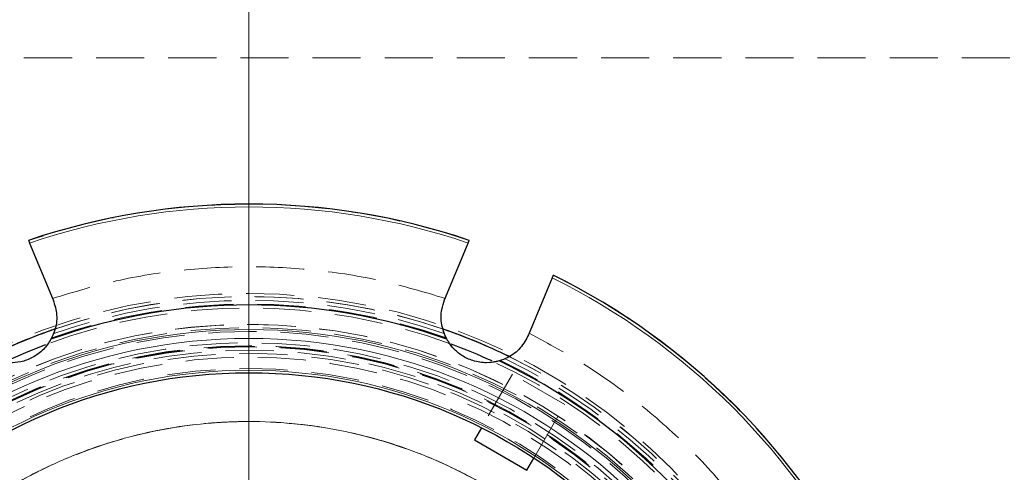
# Model space of a CAD drawing. Units: millimetres. Extents: x 0 to 420, y 0 to 297.
# Drawn here: x 145 to 171, y 94 to 106 of the extents above; entities that cross this region are included whole.
import ezdxf

# ---------------------------------------------------------------- set-up
doc = ezdxf.new("R2010")
doc.units = ezdxf.units.MM
doc.linetypes.add('CENTERX2', pattern=[20.32, 12.7, -2.54, 2.54, -2.54])
doc.linetypes.add('HIDDEN', pattern=[1.905, 1.27, -0.635])
doc.styles.add('SLDTEXTSTYLE0', font='TXT', dxfattribs={"width": 0.605})
doc.dimstyles.new('SLDDIMSTYLE0', dxfattribs={"dimtxt": 3.5, "dimasz": 3.5, "dimexe": 0, "dimexo": 0.0625, "dimgap": 0.875, "dimtad": 1, "dimlfac": 5, "dimrnd": 1e-09, "dimzin": 12, "dimdsep": 46, "dimtxsty": 'SLDTEXTSTYLE0', "dimsah": 1, "dimcen": 0.09, "dimadec": 0, "dimazin": 3, "dimtfac": 1, "dimtdec": 3, "dimtofl": 0, "dimtmove": 0, "dimatfit": 3, "dimfxl": 0, "dimfrac": 2, "dimtolj": 1, "dimtzin": 12, "dimarcsym": 0})

# ---------------------------------------------------------------- blocks, each defined once
blk = doc.blocks.new('_D')
at = {"color": 7, "linetype": 'Continuous', "lineweight": 0}
for p, q in [((108.887, 83.013), (108.887, 139.613)), ((192.287, 83.013), (192.287, 139.613)), ((108.887, 138.613), (192.287, 138.613))]:
    blk.add_line(p, q, dxfattribs=at)
at = {"color": 7, "linetype": 'Continuous', "lineweight": 18}
for points in [[(108.887, 138.613), (112.387, 138.075), (112.387, 139.152)], [(192.287, 138.613), (188.787, 139.152), (188.787, 138.075)]]:
    blk.add_solid(points, dxfattribs=at)
at = {"color": 7, "linetype": 'Continuous', "lineweight": 18, "char_height": 3.5, "attachment_point": 1, "style": 'SLDTEXTSTYLE0'}
for s, insert in [('%%c', (144.025, 143.125)), ('417', (149.128, 143.135))]:
    blk.add_mtext(s, dxfattribs=dict(at, insert=insert))
blk = doc.blocks.new('_D_1')
at = {"color": 7, "linetype": 'Continuous', "lineweight": 0}
for p, q in [((104.887, 83.013), (104.887, 149.613)), ((196.287, 83.013), (196.287, 149.613)), ((104.887, 148.613), (196.287, 148.613))]:
    blk.add_line(p, q, dxfattribs=at)
at = {"color": 7, "linetype": 'Continuous', "lineweight": 18}
for points in [[(104.887, 148.613), (108.387, 148.075), (108.387, 149.152)], [(196.287, 148.613), (192.787, 149.152), (192.787, 148.075)]]:
    blk.add_solid(points, dxfattribs=at)
at = {"color": 7, "linetype": 'Continuous', "lineweight": 18, "char_height": 3.5, "attachment_point": 1, "style": 'SLDTEXTSTYLE0'}
for s, insert in [('%%c', (144.025, 153.125)), ('457', (149.128, 153.135))]:
    blk.add_mtext(s, dxfattribs=dict(at, insert=insert))
blk = doc.blocks.new('SW_CENTERMARKSYMBOL_0')
at = {"color": 0, "linetype": 'Continuous', "lineweight": 18}
blk.add_line((0, 1), (0, 46.2), dxfattribs=at)

msp = doc.modelspace()

# ---------------------------------------------------------------- linework, layer by layer
at = {"color": 7, "linetype": 'HIDDEN', "lineweight": 18}
for p, q in [((172.586785, 104.913322), (128.586785, 104.913322)), ((157.543965, 96.563511), (156.727099, 95.148658)), ((158.929605, 95.763511), (157.543965, 96.563511)), ((158.11274, 94.348658), (158.929605, 95.763511))]:
    msp.add_line(p, q, dxfattribs=at)
at = {"color": 7, "linetype": 'Continuous', "lineweight": 25}
for p, q in [((144.797094, 100.02662), (145.419432, 98.524164)), ((155.754138, 98.524164), (156.376476, 100.02662)), ((158.593786, 99.10818), (157.971449, 97.605723)), ((156.727099, 95.148658), (156.543965, 94.83146)), ((156.543965, 94.83146), (157.929605, 94.03146)), ((157.929605, 94.03146), (158.11274, 94.348658))]:
    msp.add_line(p, q, dxfattribs=at)
at = {"color": 7, "linetype": 'HIDDEN', "lineweight": 18, "flags": 128}
for points in [[(145.431878, 97.637005), (145.322347, 97.419401), (145.203781, 97.263356)], [(157.352934, 96.969607), (157.121614, 96.893188), (156.927434, 96.866686)]]:
    msp.add_lwpolyline(points, dxfattribs=at)
at = {"color": 7, "linetype": 'Continuous', "lineweight": 25, "flags": 128}
msp.add_lwpolyline([(144.104863, 96.882742), (144.75359, 97.165825), (145.222501, 97.34885)], dxfattribs=at)
at = {"color": 7, "linetype": 'Continuous', "lineweight": 25}
for centre, radius in [((150.586785, 82.913322), 45.7), ((150.586785, 82.913319), 13.689667)]:
    msp.add_circle(centre, radius, dxfattribs=at)
at = {"color": 7, "linetype": 'CENTERX2', "lineweight": 18}
msp.add_circle((150.586785, 82.913322), 41.7, dxfattribs=at)
at = {"color": 7, "linetype": 'HIDDEN', "lineweight": 18}
for radius in [15.78, 14.96613, 14.962869, 14.878819, 14.78, 14.480813, 14.402054, 14.384823, 14.372626, 14.27873, 14.200937, 14.098108, 13.796976]:
    msp.add_circle((150.586785, 82.913319), radius, dxfattribs=at)
at = {"color": 8, "linetype": 'Continuous', "lineweight": 18}
for radius in [14.827644, 14.593885, 13.751911]:
    msp.add_circle((150.586785, 82.913319), radius, dxfattribs=at)
at = {"color": 7, "linetype": 'Continuous', "lineweight": 25}
for centre, radius, start, end in [((150.586785, 82.913319), 18.141421, 71.2923738, 108.7064807), ((150.586785, 82.913319), 18.141421, 26.2936118, 63.7067504), ((150.586785, 82.913319), 15.479376, 70.2681705, 109.7318295), ((150.586785, 82.913322), 15.7, 109.0559618, 115.8854994), ((150.586785, 82.913322), 15.7, 109.1016115, 115.8163632), ((150.586785, 82.913322), 15.7, 64.0764316, 70.910456), ((150.586785, 82.913322), 15.7, 64.0915148, 70.8232702), ((150.586785, 82.913322), 15.4, 65.3642954, 69.7001881), ((150.586785, 82.913319), 15.479376, 25.2681705, 64.7318295)]:
    msp.add_arc(centre, radius, start, end, dxfattribs=at)
at = {"color": 7, "linetype": 'HIDDEN', "lineweight": 18}
for centre, radius, start, end in [((150.586785, 82.913319), 18.140413, 71.2929223, 108.7070777), ((150.586785, 82.913319), 18.140413, 26.2929223, 63.7070777), ((150.586785, 82.913322), 15.7, 70.8232702, 109.1016115), ((150.586785, 82.913322), 15.7, 70.910456, 109.0559618), ((150.586785, 82.913322), 15.4, 69.7001881, 110.3852113), ((150.586785, 82.913319), 15.506006, 70.3764, 109.6236), ((150.586785, 82.913319), 15.6, 70.7043504, 109.2956496), ((156.862793, 98.064943), 1.2, 200.8924585, 224.4942564), ((150.586785, 82.913322), 15.7, 25.8368312, 64.0915148), ((150.586785, 82.913322), 15.7, 25.8821882, 64.0764316), ((150.586785, 82.913322), 15.4, 24.6542907, 65.3642954), ((150.586785, 82.913319), 15.506006, 25.3764, 64.6236), ((150.586785, 82.913319), 15.6, 25.7043504, 64.2956496)]:
    msp.add_arc(centre, radius, start, end, dxfattribs=at)
at = {"color": 8, "linetype": 'Continuous', "lineweight": 18}
for start, end in [(71.3085377, 108.6914623), (26.3085377, 63.6914623)]:
    msp.add_arc((150.586785, 82.913319), 18.066145, start, end, dxfattribs=at)
at = {"color": 7, "linetype": 'Continuous', "lineweight": 25}
for points, knots in [([(144.76861, 100.095386), (144.768417, 100.095853), (144.76803, 100.096786), (144.772823, 100.085215), (144.78103, 100.065401), (144.78986, 100.044084), (144.795504, 100.03046), (144.797094, 100.02662)], [0, 0, 0, 0, 0.227459089, 0.454914232, 0.682506514, 0.910519599, 1, 1, 1, 1]), ([(156.376476, 100.02662), (156.380499, 100.036334), (156.388547, 100.055762), (156.398009, 100.078607), (156.404069, 100.093237), (156.405732, 100.097252), (156.405127, 100.09579), (156.404959, 100.095386)], [0, 0, 0, 0, 0.228558641, 0.457130047, 0.68537023, 0.913132835, 1, 1, 1, 1]), ([(158.62227, 99.176946), (158.622464, 99.177413), (158.62285, 99.178346), (158.618057, 99.166775), (158.60985, 99.146961), (158.60102, 99.125644), (158.595377, 99.11202), (158.593786, 99.10818)], [0, 0, 0, 0, 0.227459089, 0.454914232, 0.682506514, 0.910519599, 1, 1, 1, 1]), ([(145.419432, 98.524164), (145.459143, 98.391472), (145.538578, 98.126041), (145.490602, 97.75838), (145.395775, 97.55799), (145.360665, 97.483795)], [0, 0, 0, 0, 0.386322346, 0.77278512, 1, 1, 1, 1]), ([(155.812904, 97.483795), (155.758993, 97.609963), (155.651212, 97.862199), (155.655282, 98.231419), (155.726232, 98.441525), (155.754138, 98.524164)], [0, 0, 0, 0, 0.377783385, 0.755269428, 1, 1, 1, 1]), ([(157.971449, 97.605723), (157.905701, 97.483817), (157.774183, 97.239959), (157.480283, 97.013908), (157.271533, 96.939263), (157.194243, 96.911626)], [0, 0, 0, 0, 0.386322346, 0.77278512, 1, 1, 1, 1]), ([(145.360665, 97.483795), (145.299925, 97.391269), (145.178017, 97.205567), (144.887979, 96.99361), (144.570497, 96.880052), (144.25886, 96.851326), (144.075327, 96.890917), (143.979327, 96.911626)], [0, 0, 0, 0, 0.218117725, 0.437770036, 0.628547572, 0.805705232, 1, 1, 1, 1]), ([(157.194243, 96.911626), (157.085867, 96.88915), (156.868354, 96.844041), (156.51339, 96.899252), (156.208598, 97.043448), (155.967926, 97.243497), (155.866143, 97.401269), (155.812904, 97.483795)], [0, 0, 0, 0, 0.218117725, 0.437770036, 0.628547572, 0.805705232, 1, 1, 1, 1])]:
    msp.add_open_spline(points, degree=3, knots=knots, dxfattribs=at)
at = {"color": 7, "linetype": 'HIDDEN', "lineweight": 18}
for points, knots in [([(155.771083, 98.565073), (155.212945, 98.731206), (154.092658, 99.064666), (152.35162, 99.335998), (150.586816, 99.434083), (148.821998, 99.335996), (147.080955, 99.064687), (145.960639, 98.731213), (145.402487, 98.565073)], [0, 0, 0, 0, 0.1655539211, 0.3322977585, 0.4999999873, 0.6676931862, 0.8344415694, 1, 1, 1, 1]), ([(165.320099, 90.314928), (165.04291, 90.827065), (164.486539, 91.855019), (163.4473, 93.277979), (162.268751, 94.595241), (160.951478, 95.773798), (159.528531, 96.813057), (158.500546, 97.369438), (157.988394, 97.646633)], [0, 0, 0, 0, 0.165553921, 0.332297759, 0.499999987, 0.667693186, 0.834441569, 1, 1, 1, 1]), ([(162.986785, 82.913322), (162.986785, 86.201914), (161.680294, 89.356061), (157.029524, 94.006832), (153.875377, 95.313322), (147.298194, 95.313322), (144.144046, 94.006832), (139.493276, 89.356061), (138.186785, 86.201914), (138.186785, 82.913322)], [0, 0, 0, 0, 0.25, 0.25, 0.5, 0.5, 0.75, 0.75, 1, 1, 1, 1])]:
    msp.add_open_spline(points, degree=3, knots=knots, dxfattribs=at)
at = {"color": 8, "linetype": 'Continuous', "lineweight": 18}
msp.add_open_spline([(138.186785, 82.913322), (138.186988, 82.967464), (138.187394, 83.075692), (138.190681, 83.237933), (138.19593, 83.399981), (138.203332, 83.561837), (138.212836, 83.7235), (138.224455, 83.88497), (138.238186, 84.046247), (138.254031, 84.207332), (138.271988, 84.368224), (138.292058, 84.528923), (138.31424, 84.68943), (138.338535, 84.849743), (138.364944, 85.009865), (138.419173, 85.313954), (138.512741, 85.759411), (138.664766, 86.341126), (138.844944, 86.914784), (139.055133, 87.485539), (139.295809, 88.051732), (139.568873, 88.613867), (139.871527, 89.164449), (140.31647, 89.884353), (140.944359, 90.744706), (141.803, 91.697092), (142.755442, 92.555771), (143.785779, 93.307754), (144.876019, 93.943813), (146.00253, 94.456377), (147.154857, 94.849447), (148.304779, 95.120104), (149.452253, 95.278914), (150.58675, 95.330526), (151.721281, 95.278917), (152.868722, 95.120117), (154.018679, 94.849457), (155.171008, 94.456392), (156.297551, 93.943813), (157.387791, 93.307754), (158.418128, 92.555771), (159.370571, 91.697092), (160.229212, 90.744706), (160.857079, 89.884382), (161.302026, 89.164479), (161.604665, 88.613929), (161.877747, 88.051764), (162.118413, 87.485595), (162.328612, 86.914843), (162.50878, 86.34121), (162.660811, 85.759468), (162.762732, 85.274271), (162.829334, 84.89003), (162.871398, 84.609405), (162.906992, 84.328184), (162.936105, 84.046366), (162.958778, 83.76395), (162.974855, 83.480938), (162.984922, 83.197329), (162.986164, 83.008041), (162.986785, 82.913322)], degree=3, knots=[0, 0, 0, 0, 0.004170622, 0.008337002, 0.012499848, 0.016659871, 0.020817782, 0.024974293, 0.029130118, 0.033285971, 0.037442566, 0.041600615, 0.045760832, 0.049923929, 0.054090614, 0.058261597, 0.073717949, 0.089138544, 0.104559812, 0.120018182, 0.135973723, 0.151931942, 0.168139578, 0.184349935, 0.217102163, 0.250029529, 0.282956895, 0.315709123, 0.348116599, 0.380020326, 0.410888184, 0.441758736, 0.470878214, 0.50000042, 0.529119898, 0.558242104, 0.589109963, 0.619980515, 0.651884242, 0.684291718, 0.717043946, 0.749971312, 0.782898677, 0.815650905, 0.831858541, 0.848068898, 0.864024439, 0.879982659, 0.895439011, 0.910859606, 0.926280874, 0.941739244, 0.949034908, 0.956319205, 0.963595943, 0.970868941, 0.978142025, 0.985419018, 0.992703741, 1, 1, 1, 1], dxfattribs=at)
at = {"color": 7, "linetype": 'HIDDEN', "lineweight": 18}
msp.add_open_spline([(161.540831, 88.724422), (161.299834, 89.143836), (160.81784, 89.982662), (159.914938, 91.123023), (158.895316, 92.156903), (157.759281, 93.062945), (156.526007, 93.830704), (155.211369, 94.44917), (153.833592, 94.910032), (152.411435, 95.206954), (150.964345, 95.335893), (149.512107, 95.295068), (148.07451, 95.085095), (146.671409, 94.708633), (145.32119, 94.171607), (144.045236, 93.478442), (142.850042, 92.649485), (142.145193, 91.986813), (141.792768, 91.655477)], degree=3, dxfattribs=at)

# ---------------------------------------------------------------- block references
at = {"color": 7, "linetype": 'Continuous', "lineweight": 0}
msp.add_blockref('SW_CENTERMARKSYMBOL_0', (150.586785, 82.913322), dxfattribs=at)

# ---------------------------------------------------------------- dimensions: what is measured, and where the dimension line sits
at = {"color": 7, "linetype": 'Continuous', "lineweight": 18}
for base, p1, p2, picture, middle in [((196.286785, 148.613322), (104.886785, 82.913322), (196.286785, 82.913322), '_D_1', (150.586785, 148.613322)), ((192.286785, 138.613322), (108.886785, 82.913322), (192.286785, 82.913322), '_D', (150.586785, 138.613322))]:
    dim = msp.add_linear_dim(base=base, p1=p1, p2=p2, text='%%c<>', dimstyle='SLDDIMSTYLE0', dxfattribs=at)
    dim.commit()
    dim.dimension.update_dxf_attribs({"geometry": picture, "text_midpoint": middle, "dimtype": 160})

doc.saveas('drawing.dxf')
